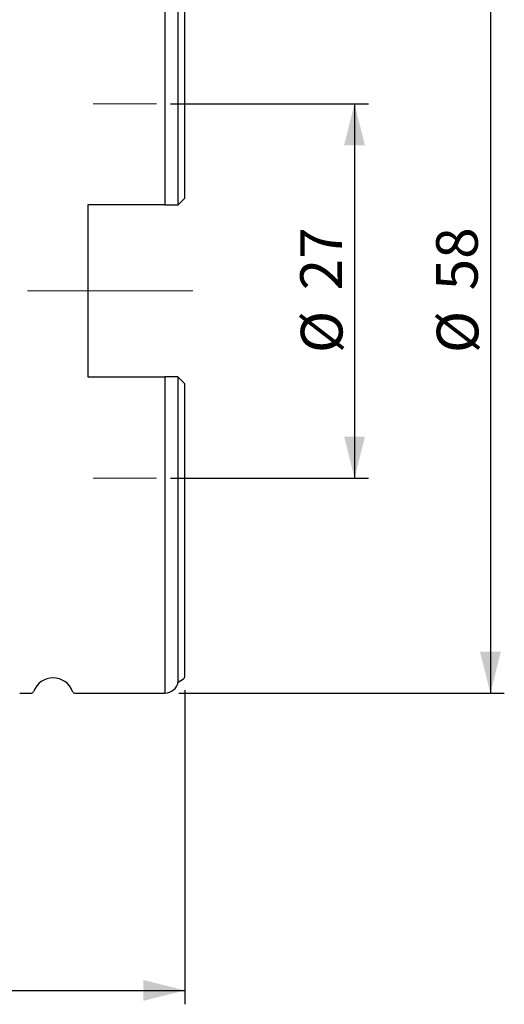
# Model space of a CAD drawing. Units: millimetres. Extents: x 5 to 292, y 5 to 205.
# Drawn here: x 102 to 137, y 85 to 155 of the extents above; entities that cross this region are included whole.
import ezdxf

# ---------------------------------------------------------------- set-up
doc = ezdxf.new("R2010")
doc.units = ezdxf.units.MM
doc.linetypes.add('CENTERX2', pattern=[20.32, 12.7, -2.54, 2.54, -2.54])
doc.layers.add('DÜNNE_LINIE', color=7, linetype='Continuous')
doc.styles.add('SLDTEXTSTYLE1', font='TXT', dxfattribs={"width": 0.75})
doc.dimstyles.new('SLDDIMSTYLE0', dxfattribs={"dimtxt": 3, "dimasz": 3, "dimexe": 0, "dimexo": 0.0625, "dimgap": 0.75, "dimtad": 1, "dimdec": 1, "dimrnd": 1e-09, "dimzin": 12, "dimdsep": 46, "dimtxsty": 'SLDTEXTSTYLE1', "dimsah": 1, "dimcen": 0.09, "dimadec": 0, "dimazin": 3, "dimtfac": 1, "dimtofl": 0, "dimtmove": 0, "dimatfit": 3, "dimfxl": 1, "dimfrac": 2, "dimtolj": 1, "dimtzin": 12, "dimarcsym": 0})
doc.dimstyles.new('SLDDIMSTYLE1', dxfattribs={"dimtxt": 3, "dimasz": 3, "dimexe": 0, "dimexo": 0.0625, "dimgap": 0.75, "dimtad": 1, "dimdec": 3, "dimrnd": 1e-09, "dimzin": 12, "dimdsep": 46, "dimtxsty": 'SLDTEXTSTYLE1', "dimsah": 1, "dimcen": 0.09, "dimadec": 0, "dimazin": 3, "dimtfac": 1, "dimtofl": 0, "dimtmove": 0, "dimatfit": 3, "dimfxl": 1, "dimfrac": 2, "dimtolj": 1, "dimtzin": 12, "dimarcsym": 0})

# ---------------------------------------------------------------- blocks, each defined once
blk = doc.blocks.new('_D')
at = {"layer": 'DÜNNE_LINIE', "color": 7}
for p, q in [((64.223, 116.357), (64.223, 84.511)), ((114.205, 107.15), (114.205, 84.511)), ((64.223, 85.511), (114.205, 85.511))]:
    blk.add_line(p, q, dxfattribs=at)
for points in [[(64.223, 85.511), (67.223, 84.761), (67.223, 86.261)], [(114.205, 85.511), (111.205, 86.261), (111.205, 84.761)]]:
    blk.add_solid(points, dxfattribs=at)
at = {"layer": 'DÜNNE_LINIE', "color": 7, "insert": (86.998, 89.378), "char_height": 3, "attachment_point": 1, "style": 'SLDTEXTSTYLE1'}
blk.add_mtext('50', dxfattribs=at)
blk = doc.blocks.new('_D_1')
at = {"layer": 'DÜNNE_LINIE', "color": 7}
for p, q in [((113.156, 149.44), (127.428, 149.44)), ((126.428, 149.44), (126.428, 122.44)), ((113.156, 122.44), (127.428, 122.44))]:
    blk.add_line(p, q, dxfattribs=at)
for points in [[(126.428, 149.44), (125.678, 146.44), (127.178, 146.44)], [(126.428, 122.44), (127.178, 125.44), (125.678, 125.44)]]:
    blk.add_solid(points, dxfattribs=at)
at = {"layer": 'DÜNNE_LINIE', "color": 7, "char_height": 3, "attachment_point": 1, "rotation": 90, "style": 'SLDTEXTSTYLE1'}
for s, insert in [('27', (122.515, 135.985)), ('%%c', (122.56, 131.461))]:
    blk.add_mtext(s, dxfattribs=dict(at, insert=insert))
blk = doc.blocks.new('_D_2')
at = {"layer": 'DÜNNE_LINIE', "color": 7}
for p, q in [((113.768, 164.94), (137.223, 164.94)), ((136.223, 164.94), (136.223, 106.94)), ((113.768, 106.94), (137.223, 106.94))]:
    blk.add_line(p, q, dxfattribs=at)
for points in [[(136.223, 164.94), (135.473, 161.94), (136.973, 161.94)], [(136.223, 106.94), (136.973, 109.94), (135.473, 109.94)]]:
    blk.add_solid(points, dxfattribs=at)
at = {"layer": 'DÜNNE_LINIE', "color": 7, "char_height": 3, "attachment_point": 1, "rotation": 90, "style": 'SLDTEXTSTYLE1'}
for s, insert in [('58', (132.31, 135.985)), ('%%c', (132.356, 131.461))]:
    blk.add_mtext(s, dxfattribs=dict(at, insert=insert))

msp = doc.modelspace()

# ---------------------------------------------------------------- linework, layer by layer
at = {"color": 7, "linetype": 'Continuous', "lineweight": 30}
for p, q in [((112.7678, 164.9395), (112.7678, 142.1396)), ((113.7155, 142.1496), (113.7155, 164.1446)), ((114.2054, 142.6396), (114.2054, 163.7296)), ((112.7678, 142.1396), (107.2054, 142.1396)), ((107.2054, 142.1396), (107.2054, 129.7396)), ((113.7155, 142.1496), (114.1108, 142.5449)), ((107.2054, 129.7396), (112.7678, 129.7396)), ((112.7678, 129.7396), (112.7678, 106.9396)), ((113.7155, 107.7346), (113.7155, 129.7295)), ((114.1108, 129.3342), (113.7155, 129.7295)), ((114.2054, 108.1495), (114.2054, 129.2396)), ((113.7155, 107.7346), (114.1108, 107.9795)), ((102.296, 106.9396), (103.1148, 106.9396)), ((106.296, 106.9396), (112.7678, 106.9396))]:
    msp.add_line(p, q, dxfattribs=at)
for centre, radius, start, end in [((104.7054, 106.5396), 1.5, 20.667316, 159.332684), ((114.0054, 108.1495), 0.2, 301.788331, 0), ((112.7366, 107.9391), 1, 271.78612, 348.198941), ((103.1148, 107.1396), 0.2, 270, 339.332684), ((106.296, 107.1396), 0.2, 200.667316, 270)]:
    msp.add_arc(centre, radius, start, end, dxfattribs=at)
for points, knots in [([(112.7678, 142.1396), (112.8763, 142.1396), (112.9838, 142.1396), (113.1866, 142.1396), (113.283, 142.1396), (113.5331, 142.1396), (113.6528, 142.1396), (113.7054, 142.1396)], [0, 0, 0, 0, 0.25, 0.25, 0.5, 0.5, 1, 1, 1, 1]), ([(114.1108, 142.5449), (114.1358, 142.57), (114.1583, 142.5925), (114.1931, 142.6273), (114.2054, 142.6396), (114.2054, 142.6396)], [0, 0, 0, 0, 0.5, 0.5, 1, 1, 1, 1]), ([(113.7054, 129.7396), (113.6532, 129.7396), (113.5331, 129.7396), (113.1976, 129.7396), (112.9843, 129.7396), (112.7678, 129.7396)], [0, 0, 0, 0, 0.5, 0.5, 1, 1, 1, 1]), ([(114.2054, 129.2396), (114.2054, 129.2396), (114.1932, 129.2518), (114.1583, 129.2866), (114.1359, 129.3091), (114.1108, 129.3342)], [0, 0, 0, 0, 0.5, 0.5, 1, 1, 1, 1])]:
    msp.add_open_spline(points, degree=3, knots=knots, dxfattribs=at)
for points in [[(113.7054, 142.1396), (113.7091, 142.1432), (113.7124, 142.1465), (113.7155, 142.1496)], [(113.7155, 129.7295), (113.7124, 129.7326), (113.7091, 129.7359), (113.7054, 129.7396)]]:
    msp.add_open_spline(points, degree=3, dxfattribs=at)
at = {"layer": 'DÜNNE_LINIE', "color": 7, "lineweight": 0}
for p, q in [((107.5902, 149.4396), (112.1558, 149.4396)), ((107.5902, 122.4396), (112.1558, 122.4396))]:
    msp.add_line(p, q, dxfattribs=at)
at = {"layer": 'DÜNNE_LINIE', "color": 7, "linetype": 'CENTERX2', "lineweight": 0}
msp.add_line((62.223, 135.9396), (114.7681, 135.9396), dxfattribs=at)

# ---------------------------------------------------------------- dimensions: what is measured, and where the dimension line sits
at = {"layer": 'DÜNNE_LINIE', "color": 7}
for base, p1, p2, picture, middle in [((136.2231, 106.9396), (112.7678, 164.9395), (112.7678, 106.9396), '_D_2', (136.2231, 135.9396)), ((126.4276, 122.4396), (112.1558, 149.4396), (112.1558, 122.4396), '_D_1', (126.4276, 135.9396))]:
    dim = msp.add_linear_dim(base=base, p1=p1, p2=p2, angle=90, text='%%c<>', dimstyle='SLDDIMSTYLE1', dxfattribs=at)
    dim.commit()
    dim.dimension.update_dxf_attribs({"geometry": picture, "text_midpoint": middle, "dimtype": 160})
dim = msp.add_linear_dim(base=(114.2054, 85.5107), p1=(64.2235, 117.3574), p2=(114.2054, 108.1495), dimstyle='SLDDIMSTYLE0', dxfattribs=at)
dim.commit()
dim.dimension.update_dxf_attribs({"geometry": '_D', "text_midpoint": (89.2144, 85.5107), "dimtype": 160})

doc.saveas('drawing.dxf')
